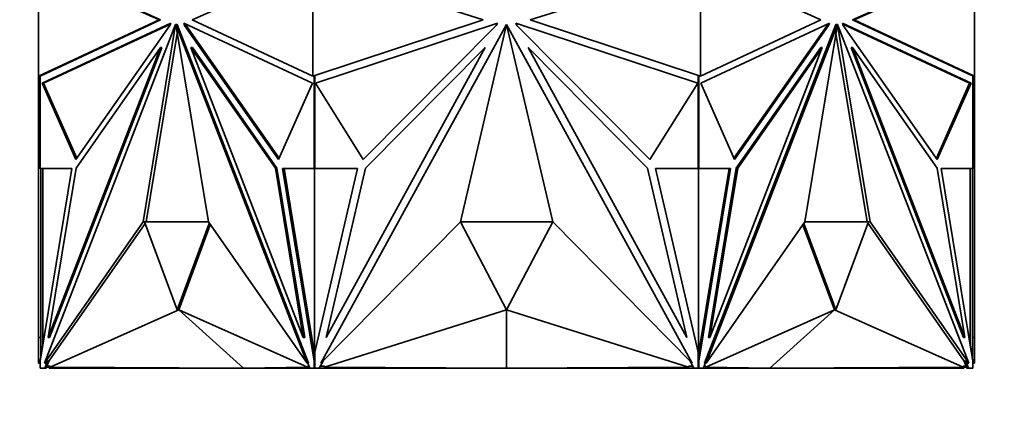
# Model space of a CAD drawing. Units: millimetres. Extents: x 0 to 1478, y 0 to 1758.
# Drawn here: x 622 to 668, y 706 to 725 of the extents above; entities that cross this region are included whole.
import ezdxf
from ezdxf import colors
from ezdxf.entities.mleader import LeaderData, LeaderLine
from ezdxf.math import Vec2, Vec3

# ---------------------------------------------------------------- set-up
doc = ezdxf.new("R2010")
doc.units = ezdxf.units.MM
doc.layers.add('DV3_Défaut', color=7, linetype='Continuous')
doc.layers.add('Défaut', color=7, linetype='Continuous')

# ---------------------------------------------------------------- blocks, each defined once
blk = doc.blocks.new('_DOT')
at = {"color": 0}
blk.add_line((0, 0), (-1, 0), dxfattribs=at)
at = {"color": 0, "const_width": 0.333}
blk.add_lwpolyline([(-0.1665, 0, 1), (0.1665, 0, 1)], format="xyb", close=True, dxfattribs=at)
blk = doc.blocks.new('SE2')
at = {"layer": 'DV3_Défaut', "color": 7, "linetype": 'Continuous', "lineweight": 35}
for p, q in [((622.992, 727.148), (622.992, 721.939)), ((622.992, 727.148), (628.654, 724.576)), ((623.092, 727.134), (628.725, 724.576)), ((630.217, 724.576), (635.879, 727.148)), ((635.879, 727.148), (643.887, 724.576)), ((635.879, 727.148), (635.879, 721.939)), ((646.097, 724.576), (654.105, 727.148)), ((654.105, 727.148), (654.105, 721.939)), ((654.105, 727.148), (659.767, 724.576)), ((661.259, 724.576), (666.892, 727.134)), ((661.33, 724.576), (666.992, 727.148)), ((666.992, 727.148), (666.992, 721.939)), ((628.654, 724.576), (622.992, 721.939)), ((628.725, 724.576), (623.092, 721.952)), ((628.725, 724.576), (628.654, 724.576)), ((635.879, 721.939), (630.217, 724.576)), ((643.887, 724.576), (635.879, 721.939)), ((654.105, 721.939), (646.097, 724.576)), ((659.767, 724.576), (654.105, 721.939)), ((661.259, 724.576), (661.33, 724.576)), ((666.892, 721.952), (661.259, 724.576)), ((666.992, 721.939), (661.33, 724.576)), ((629.202, 724.419), (623.152, 721.601)), ((629.186, 724.379), (623.222, 721.601)), ((623.261, 708.424), (629.433, 724.357)), ((624.74, 718.006), (629.162, 724.316)), ((629.433, 724.357), (627.901, 715.071)), ((629.162, 724.316), (629.202, 724.419)), ((629.438, 724.357), (629.433, 724.357)), ((629.438, 724.357), (630.97, 715.071)), ((629.509, 724.357), (629.438, 724.357)), ((635.61, 708.424), (629.438, 724.357)), ((635.681, 708.424), (629.509, 724.357)), ((629.85, 724.316), (629.811, 724.419)), ((629.811, 724.419), (635.86, 721.601)), ((634.273, 718.006), (629.85, 724.316)), ((629.85, 724.316), (629.921, 724.316)), ((629.921, 724.316), (629.897, 724.379)), ((634.3, 718.067), (629.921, 724.316)), ((644.561, 724.419), (636.005, 721.601)), ((636.26, 708.424), (644.988, 724.357)), ((638.251, 718.005), (644.505, 724.316)), ((644.988, 724.357), (642.821, 715.071)), ((644.505, 724.316), (644.561, 724.419)), ((644.992, 724.28), (644.955, 724.212)), ((645.029, 724.212), (644.992, 724.28)), ((644.995, 724.357), (647.163, 715.071)), ((653.724, 708.424), (644.995, 724.357)), ((645.479, 724.316), (645.422, 724.419)), ((645.422, 724.419), (653.978, 721.601)), ((651.733, 718.005), (645.479, 724.316)), ((660.173, 724.419), (654.123, 721.601)), ((654.303, 708.424), (660.475, 724.357)), ((654.374, 708.424), (660.546, 724.357)), ((655.684, 718.067), (660.062, 724.316)), ((655.711, 718.006), (660.133, 724.316)), ((660.546, 724.357), (659.013, 715.071)), ((660.062, 724.316), (660.087, 724.379)), ((660.133, 724.316), (660.062, 724.316)), ((660.133, 724.316), (660.173, 724.419)), ((660.475, 724.357), (660.546, 724.357)), ((660.546, 724.357), (660.551, 724.357)), ((660.551, 724.357), (662.083, 715.071)), ((666.723, 708.424), (660.551, 724.357)), ((660.822, 724.316), (660.782, 724.419)), ((660.782, 724.419), (666.832, 721.601)), ((660.797, 724.379), (666.761, 721.601)), ((665.244, 718.006), (660.822, 724.316)), ((629.506, 723.943), (628.042, 715.071)), ((660.478, 723.943), (661.942, 715.071)), ((623.438, 709.64), (628.72, 723.275)), ((623.509, 709.64), (628.791, 723.275)), ((628.72, 723.275), (624.749, 717.608)), ((628.791, 723.275), (628.72, 723.275)), ((630.222, 723.275), (630.151, 723.275)), ((630.151, 723.275), (634.122, 717.608)), ((635.433, 709.64), (630.151, 723.275)), ((630.222, 723.275), (634.193, 717.608)), ((636.511, 709.64), (643.98, 723.275)), ((643.98, 723.275), (638.364, 717.608)), ((646.003, 723.275), (651.62, 717.608)), ((653.473, 709.64), (646.003, 723.275)), ((654.551, 709.64), (659.833, 723.275)), ((659.762, 723.275), (655.791, 717.608)), ((659.833, 723.275), (655.862, 717.608)), ((659.762, 723.275), (659.833, 723.275)), ((661.193, 723.275), (661.264, 723.275)), ((666.475, 709.64), (661.193, 723.275)), ((661.264, 723.275), (665.235, 717.608)), ((666.545, 709.64), (661.264, 723.275)), ((623.092, 721.952), (622.992, 721.939)), ((622.992, 721.939), (622.992, 721.939)), ((622.992, 721.939), (622.992, 717.608)), ((622.992, 721.939), (622.992, 721.939)), ((623.064, 717.588), (623.064, 721.949)), ((623.092, 721.952), (623.092, 721.952)), ((635.879, 721.939), (635.879, 721.939)), ((635.948, 721.961), (635.948, 717.588)), ((635.975, 721.97), (635.975, 721.94)), ((635.975, 721.94), (635.979, 721.939)), ((635.979, 721.939), (635.979, 717.588)), ((654.005, 721.939), (654.008, 721.94)), ((654.005, 717.588), (654.005, 721.939)), ((654.008, 721.94), (654.008, 721.971)), ((654.036, 717.588), (654.036, 721.961)), ((654.063, 721.952), (654.063, 721.952)), ((654.063, 721.952), (654.063, 721.952)), ((654.105, 721.939), (654.105, 721.939)), ((666.992, 721.939), (666.892, 721.952)), ((666.919, 721.949), (666.919, 717.588)), ((666.992, 721.939), (666.992, 717.608)), ((666.992, 721.939), (666.992, 721.939)), ((666.992, 721.939), (666.992, 721.939)), ((666.992, 721.939), (666.992, 721.939)), ((623.152, 721.601), (623.222, 721.601)), ((623.152, 721.601), (624.74, 718.006)), ((623.222, 721.601), (624.783, 718.067)), ((635.86, 721.601), (634.273, 718.006)), ((636.005, 721.601), (638.251, 718.005)), ((636.019, 721.606), (636.019, 721.58)), ((653.978, 721.601), (651.733, 718.005)), ((653.965, 721.58), (653.965, 721.606)), ((654.123, 721.601), (655.711, 718.006)), ((666.761, 721.601), (665.2, 718.067)), ((666.832, 721.601), (665.244, 718.006)), ((666.832, 721.601), (666.761, 721.601)), ((623.064, 717.608), (622.992, 717.608)), ((622.992, 717.608), (622.992, 709.64)), ((624.555, 717.588), (623.064, 717.588)), ((623.078, 708.613), (624.555, 717.588)), ((623.092, 717.588), (623.092, 708.945)), ((623.092, 717.588), (623.092, 717.588)), ((623.092, 717.588), (623.133, 717.588)), ((623.133, 717.588), (623.133, 717.588)), ((623.133, 717.588), (623.192, 717.588)), ((623.192, 709.302), (623.192, 717.588)), ((624.749, 717.608), (623.438, 709.64)), ((634.193, 717.608), (634.122, 717.608)), ((634.122, 717.608), (635.433, 709.64)), ((634.193, 717.608), (635.504, 709.64)), ((635.948, 717.588), (634.457, 717.588)), ((634.457, 717.588), (635.934, 708.613)), ((634.528, 717.588), (635.979, 708.767)), ((635.948, 717.588), (635.979, 717.588)), ((635.962, 717.588), (635.979, 717.588)), ((635.962, 717.588), (635.962, 708.871)), ((635.979, 708.945), (637.99, 717.588)), ((637.99, 717.588), (635.979, 717.588)), ((638.364, 717.608), (636.511, 709.64)), ((651.62, 717.608), (653.473, 709.64)), ((654.005, 717.588), (651.994, 717.588)), ((651.994, 717.588), (654.005, 708.945)), ((654.005, 717.588), (654.022, 717.588)), ((654.036, 717.588), (654.005, 717.588)), ((654.022, 708.872), (654.022, 717.588)), ((654.022, 708.872), (655.456, 717.588)), ((655.526, 717.588), (654.036, 717.588)), ((654.05, 708.613), (655.526, 717.588)), ((655.791, 717.608), (654.48, 709.64)), ((655.862, 717.608), (654.551, 709.64)), ((655.791, 717.608), (655.862, 717.608)), ((665.235, 717.608), (666.545, 709.64)), ((666.919, 717.588), (665.429, 717.588)), ((665.429, 717.588), (666.905, 708.613)), ((666.792, 717.588), (666.85, 717.588)), ((666.792, 717.588), (666.792, 709.301)), ((666.85, 717.588), (666.892, 717.588)), ((666.85, 717.588), (666.85, 717.588)), ((666.892, 708.945), (666.892, 717.588)), ((666.892, 717.588), (666.892, 717.588)), ((666.919, 717.608), (666.992, 717.608)), ((666.992, 717.608), (666.992, 709.64)), ((627.901, 715.071), (623.261, 708.424)), ((627.996, 715.005), (623.474, 708.527)), ((628.042, 715.071), (627.901, 715.071)), ((627.972, 715.071), (629.506, 710.937)), ((630.971, 715.071), (627.972, 715.071)), ((628.042, 715.071), (628.042, 715.071)), ((629.506, 710.937), (631.016, 715.006)), ((629.577, 710.937), (631.063, 714.939)), ((630.97, 715.071), (635.61, 708.424)), ((642.821, 715.071), (636.26, 708.424)), ((642.822, 715.071), (644.992, 710.937)), ((647.162, 715.071), (642.822, 715.071)), ((644.992, 710.937), (647.162, 715.071)), ((647.163, 715.071), (653.724, 708.424)), ((659.013, 715.071), (654.374, 708.424)), ((658.921, 714.939), (660.407, 710.937)), ((658.967, 715.005), (660.477, 710.937)), ((662.012, 715.071), (659.013, 715.071)), ((660.477, 710.937), (662.012, 715.071)), ((661.942, 715.071), (661.942, 715.071)), ((661.942, 715.071), (662.083, 715.071)), ((661.988, 715.006), (666.509, 708.528)), ((662.083, 715.071), (666.723, 708.424)), ((629.577, 710.937), (623.526, 708.242)), ((629.506, 710.937), (629.577, 710.937)), ((629.577, 710.937), (632.617, 708.194)), ((629.577, 710.937), (635.628, 708.242)), ((644.992, 710.937), (636.435, 708.242)), ((644.992, 710.937), (644.992, 708.194)), ((644.992, 710.937), (653.549, 708.242)), ((660.407, 710.937), (654.356, 708.242)), ((660.407, 710.937), (657.366, 708.194)), ((660.407, 710.937), (666.458, 708.242)), ((660.477, 710.937), (660.407, 710.937)), ((623.092, 709.64), (622.992, 709.64)), ((622.992, 708.424), (622.992, 709.64)), ((623.509, 709.64), (623.438, 709.64)), ((635.504, 709.64), (635.433, 709.64)), ((654.48, 709.64), (654.551, 709.64)), ((666.475, 709.64), (666.545, 709.64)), ((666.892, 709.64), (666.992, 709.64)), ((666.992, 708.424), (666.992, 709.64)), ((623.133, 709.123), (623.092, 708.945)), ((623.092, 708.694), (623.092, 708.945)), ((623.133, 709.123), (623.133, 708.946)), ((623.15, 709.05), (623.133, 709.123)), ((635.979, 708.945), (635.962, 708.871)), ((635.979, 708.945), (635.979, 708.194)), ((654.005, 708.194), (654.005, 708.945)), ((654.022, 708.872), (654.005, 708.945)), ((654.005, 708.768), (654.022, 708.872)), ((654.022, 708.872), (654.022, 708.872)), ((666.85, 709.123), (666.833, 709.049)), ((666.85, 708.945), (666.85, 709.123)), ((666.892, 708.945), (666.85, 709.123)), ((666.892, 708.945), (666.892, 708.693)), ((623.064, 708.424), (622.992, 708.424)), ((623.064, 708.576), (623.078, 708.613)), ((623.064, 708.194), (623.064, 708.576)), ((623.332, 708.424), (623.261, 708.424)), ((623.404, 708.527), (623.275, 708.194)), ((623.404, 708.527), (623.332, 708.424)), ((623.384, 708.294), (623.345, 708.194)), ((623.474, 708.527), (623.384, 708.294)), ((623.384, 708.294), (623.526, 708.294)), ((623.404, 708.527), (623.474, 708.527)), ((623.492, 708.294), (623.492, 708.194)), ((623.526, 708.294), (623.526, 708.242)), ((635.681, 708.424), (635.61, 708.424)), ((635.628, 708.242), (635.628, 708.294)), ((635.628, 708.294), (635.699, 708.294)), ((635.737, 708.194), (635.649, 708.424)), ((635.934, 708.613), (635.979, 708.613)), ((635.934, 708.613), (635.948, 708.576)), ((635.948, 708.576), (635.979, 708.576)), ((635.948, 708.576), (635.948, 708.194)), ((636.362, 708.528), (636.179, 708.194)), ((636.234, 708.294), (636.435, 708.294)), ((636.435, 708.294), (636.435, 708.242)), ((653.549, 708.242), (653.549, 708.294)), ((653.549, 708.294), (653.75, 708.294)), ((653.804, 708.194), (653.622, 708.528)), ((654.05, 708.613), (654.005, 708.613)), ((654.036, 708.576), (654.005, 708.576)), ((654.036, 708.576), (654.05, 708.613)), ((654.036, 708.194), (654.036, 708.576)), ((654.335, 708.424), (654.246, 708.194)), ((654.285, 708.294), (654.356, 708.294)), ((654.303, 708.424), (654.374, 708.424)), ((654.356, 708.294), (654.356, 708.242)), ((666.458, 708.242), (666.458, 708.294)), ((666.458, 708.294), (666.599, 708.294)), ((666.492, 708.294), (666.492, 708.194)), ((666.579, 708.528), (666.509, 708.528)), ((666.599, 708.294), (666.509, 708.528)), ((666.709, 708.194), (666.579, 708.528)), ((666.579, 708.528), (666.652, 708.424)), ((666.638, 708.194), (666.599, 708.294)), ((666.652, 708.424), (666.723, 708.424)), ((666.905, 708.613), (666.919, 708.576)), ((666.919, 708.576), (666.919, 708.194)), ((666.919, 708.424), (666.992, 708.424)), ((666.919, 708.194), (666.919, 708.424)), ((623.275, 708.194), (623.064, 708.194)), ((623.092, 708.194), (623.133, 708.194)), ((623.092, 708.194), (623.092, 708.194)), ((623.133, 708.194), (623.133, 708.194)), ((623.133, 708.194), (623.192, 708.194)), ((623.192, 708.194), (623.192, 708.194)), ((623.275, 708.194), (623.345, 708.194)), ((623.345, 708.194), (623.346, 708.194)), ((623.346, 708.194), (623.363, 708.24)), ((623.492, 708.238), (623.363, 708.24)), ((633.992, 708.194), (623.492, 708.194)), ((632.617, 708.194), (623.526, 708.242)), ((632.617, 708.194), (635.628, 708.242)), ((633.992, 708.216), (633.992, 708.194)), ((635.962, 708.194), (633.992, 708.194)), ((635.948, 708.194), (635.737, 708.194)), ((635.948, 708.194), (635.979, 708.194)), ((635.962, 708.194), (635.979, 708.194)), ((635.962, 708.194), (635.962, 708.194)), ((636.179, 708.194), (635.979, 708.194)), ((636.179, 708.194), (642.567, 708.194)), ((644.992, 708.194), (636.435, 708.242)), ((642.567, 708.208), (642.567, 708.194)), ((642.567, 708.194), (644.983, 708.194)), ((644.983, 708.194), (644.983, 708.194)), ((644.983, 708.194), (644.983, 708.194)), ((644.992, 708.194), (653.549, 708.242)), ((647.32, 708.194), (645, 708.194)), ((645, 708.194), (645, 708.194)), ((647.32, 708.207), (647.32, 708.194)), ((653.804, 708.194), (647.32, 708.194)), ((654.005, 708.194), (653.804, 708.194)), ((654.005, 708.194), (654.022, 708.194)), ((654.036, 708.194), (654.005, 708.194)), ((654.022, 708.194), (655.992, 708.194)), ((654.022, 708.194), (654.022, 708.194)), ((654.246, 708.194), (654.036, 708.194)), ((657.366, 708.194), (654.356, 708.242)), ((655.992, 708.216), (655.992, 708.194)), ((655.992, 708.194), (666.492, 708.194)), ((657.366, 708.194), (666.458, 708.242)), ((666.492, 708.238), (666.62, 708.24)), ((666.709, 708.194), (666.638, 708.194)), ((666.919, 708.194), (666.709, 708.194)), ((666.792, 708.194), (666.85, 708.194)), ((666.792, 708.194), (666.792, 708.194)), ((666.85, 708.194), (666.85, 708.194)), ((666.85, 708.194), (666.892, 708.194)), ((666.892, 708.194), (666.892, 708.194)), ((666.919, 708.194), (666.919, 708.194))]:
    blk.add_line(p, q, dxfattribs=at)

msp = doc.modelspace()

# ---------------------------------------------------------------- block references
at = {"layer": 'Défaut'}
msp.add_blockref('SE2', (0, 0), dxfattribs=at)

# ---------------------------------------------------------------- leaders
at = {"layer": 'Défaut', "color": 7, "linetype": 'Continuous', "lineweight": 18}
ml = msp.add_multileader_mtext('Standard', dxfattribs=at)
ml.set_content('{\\pxsm0.9;\\fSolid Edge ISO|b1||i0||c0|p34;\\W1.;21/11/2018\\P}', color=256)
ml.set_leader_properties()
ml.set_arrow_properties(name='DOT')
ml.build(insert=Vec2(0, 0))
ml.multileader.update_dxf_attribs({"leader_type": 0, "dogleg_length": 0, "arrow_head_size": 12})
ctx = ml.context
ctx.base_point, ctx.char_height, ctx.arrow_head_size, ctx.landing_gap_size = Vec3(1390.407, 1750.708), 12, 12, 4.2
notes = []
notes.append((ctx, [(0, (0, 0, 0), (0, 0), (1, 0), 1, [])]))
ctx.mtext.insert = Vec3(1392.407, 1756.828)
for ctx, leaders in notes:
    for number, flags, end, landing, length, lines in leaders:
        leader = LeaderData()
        leader.index, (leader.has_last_leader_line, leader.has_dogleg_vector, leader.attachment_direction) = number, flags
        leader.last_leader_point, leader.dogleg_vector, leader.dogleg_length = Vec3(end), Vec3(landing), length
        for number, points, colour, breaks in lines:
            line = LeaderLine()
            line.index, line.vertices, line.color, line.breaks = number, Vec3.list(points), colors.encode_raw_color(colour), breaks
            leader.lines.append(line)
        ctx.leaders.append(leader)

doc.saveas('drawing.dxf')
